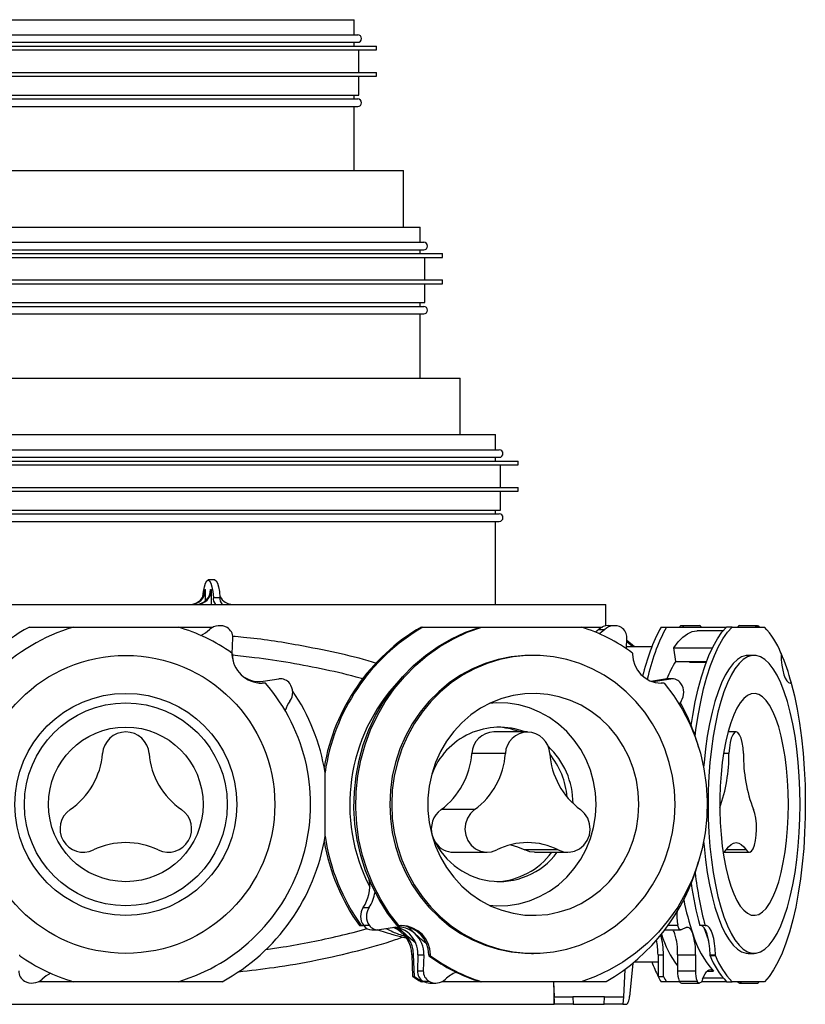
# Model space of a CAD drawing. Units: millimetres. Extents: x 638 to 2391, y 586 to 1909.
# Drawn here: x 1093 to 1302, y 586 to 847 of the extents above; entities that cross this region are included whole.
import ezdxf

# ---------------------------------------------------------------- set-up
doc = ezdxf.new("R2010")
doc.units = ezdxf.units.MM
doc.header["$LTSCALE"] = 10

# ---------------------------------------------------------------- blocks, each defined once
blk = doc.blocks.new('ROZDZ_DWA_POZ_GL_CENTR3')
at = {"color": 7, "linetype": 'Continuous', "lineweight": 25}
for p, q in [((1061.09, 846.81), (1182.09, 846.81)), ((1182.09, 842.81), (1182.09, 846.81)), ((1060.09, 842.81), (1183.09, 842.81)), ((1060.09, 840.81), (1183.09, 840.81)), ((1182.09, 839.81), (1182.09, 840.81)), ((1056.44, 839.81), (1188.09, 839.81)), ((1056.44, 838.81), (1188.09, 838.81)), ((1183.39, 832.81), (1183.39, 838.81)), ((1188.09, 838.81), (1188.09, 839.81)), ((1056.44, 832.81), (1188.09, 832.81)), ((1188.09, 831.81), (1188.09, 832.81)), ((1056.44, 831.81), (1188.09, 831.81)), ((1183.39, 826.81), (1183.39, 831.81)), ((1060.09, 825.81), (1183.09, 825.81)), ((1061.05, 826.81), (1183.39, 826.81)), ((1182.09, 825.81), (1182.09, 826.81)), ((1060.09, 823.81), (1183.09, 823.81)), ((1182.09, 806.81), (1182.09, 823.81)), ((1047.94, 806.81), (1195.24, 806.81)), ((1195.24, 791.81), (1195.24, 806.81)), ((1043.59, 791.81), (1199.59, 791.81)), ((1199.59, 787.81), (1199.59, 791.81)), ((1042.59, 787.81), (1200.59, 787.81)), ((1042.59, 785.81), (1200.59, 785.81)), ((1199.59, 784.81), (1199.59, 785.81)), ((1039.3, 784.81), (1205.59, 784.81)), ((1039.3, 783.81), (1205.59, 783.81)), ((1200.89, 777.81), (1200.89, 783.81)), ((1205.59, 783.81), (1205.59, 784.81)), ((1039.3, 777.81), (1205.59, 777.81)), ((1205.59, 776.81), (1205.59, 777.81)), ((1039.3, 776.81), (1205.59, 776.81)), ((1200.89, 771.81), (1200.89, 776.81)), ((1042.59, 770.81), (1200.59, 770.81)), ((1043.9, 771.81), (1200.89, 771.81)), ((1199.59, 770.81), (1199.59, 771.81)), ((1042.59, 768.81), (1200.59, 768.81)), ((1199.59, 751.81), (1199.59, 768.81)), ((1032.94, 751.81), (1210.24, 751.81)), ((1210.24, 736.81), (1210.24, 751.81)), ((1023.59, 736.81), (1219.59, 736.81)), ((1219.59, 732.81), (1219.59, 736.81)), ((1022.59, 732.81), (1220.59, 732.81)), ((1022.59, 730.81), (1220.59, 730.81)), ((1219.59, 729.81), (1219.59, 730.81)), ((1019.7, 729.81), (1225.59, 729.81)), ((1019.7, 728.81), (1225.59, 728.81)), ((1220.89, 722.81), (1220.89, 728.81)), ((1225.59, 728.81), (1225.59, 729.81)), ((1019.7, 722.81), (1225.59, 722.81)), ((1019.7, 721.81), (1225.59, 721.81)), ((1220.89, 716.81), (1220.89, 721.81)), ((1225.59, 721.81), (1225.59, 722.81)), ((1022.59, 715.81), (1220.59, 715.81)), ((1024.31, 716.81), (1220.89, 716.81)), ((1219.59, 715.81), (1219.59, 716.81)), ((1022.59, 713.81), (1220.59, 713.81)), ((1219.59, 691.81), (1219.59, 713.81)), ((1145.17, 698.31), (1143.41, 698.31)), ((1142.51, 695.81), (1142.75, 695.81)), ((1142.75, 692.81), (1142.75, 695.81)), ((1144.07, 695.81), (1144.31, 695.81)), ((1144.31, 691.81), (1144.31, 695.81)), ((994.29, 691.81), (1248.89, 691.81)), ((1144.8, 693.67), (1146.56, 693.67)), ((1248.89, 686.12), (1248.89, 691.81)), ((1096.04, 685.81), (1107.74, 685.81)), ((1107.74, 685.81), (1135.45, 685.81)), ((1135.45, 685.81), (1144.78, 685.81)), ((1199.89, 685.81), (1200.35, 685.81)), ((1200.35, 685.81), (1215.5, 685.81)), ((1215.5, 685.81), (1215.96, 685.81)), ((1215.96, 685.81), (1242.32, 685.81)), ((1242.32, 685.81), (1247.95, 685.81)), ((1247.01, 685.16), (1246.14, 684.43)), ((1247.01, 685.16), (1248.56, 685.16)), ((1251.1, 686.18), (1249.55, 686.18)), ((1263.49, 685.81), (1264.91, 685.81)), ((1264.91, 685.81), (1280.71, 685.81)), ((1273.68, 686.18), (1268.93, 686.18)), ((1279.96, 684.81), (1273.05, 684.81)), ((1282.32, 685.81), (1280.89, 685.81)), ((1282.32, 685.81), (1290.88, 685.81)), ((1289.06, 686.18), (1284.3, 686.18)), ((1149.83, 678.68), (1149.96, 682.96)), ((1254.33, 680.03), (1254.42, 682.96)), ((1149.72, 678.93), (1149.73, 678.66)), ((1261.05, 680.57), (1254.35, 680.57)), ((1255.89, 678.93), (1255.9, 678.66)), ((1266.9, 680.28), (1277.11, 680.28)), ((1267.44, 676.68), (1266.9, 680.28)), ((1295.29, 678.93), (1295.3, 678.66)), ((1229.65, 678.31), (1229.14, 678.31)), ((1267.44, 676.68), (1275.57, 676.68)), ((1271.18, 676.68), (1271.06, 676.5)), ((1271.06, 676.5), (1275.5, 676.5)), ((1271.65, 676.68), (1271.77, 676.5)), ((1288.17, 678.31), (1286.6, 678.31)), ((1158.59, 670.94), (1157.73, 670.94)), ((1157.97, 671.43), (1162.2, 672.05)), ((1260.78, 671.47), (1264.51, 672.05)), ((1262.03, 671.43), (1266.06, 672.05)), ((1264.32, 670.94), (1263.5, 670.94)), ((1264.51, 672.05), (1266.06, 672.05)), ((1266.47, 672.08), (1264.93, 672.08)), ((1298.03, 670.94), (1297.77, 670.94)), ((1268.81, 666.18), (1268.31, 665.35)), ((1228.1, 658.01), (1219.2, 658.01)), ((1283.41, 658.01), (1281.28, 658.01)), ((1222.22, 652.29), (1213.32, 652.29)), ((1174.42, 630.34), (1174.42, 647.28)), ((1214.06, 637.43), (1205.16, 637.43)), ((1236.26, 626.72), (1227.36, 626.72)), ((1208.5, 626.11), (1217.4, 626.11)), ((1229.91, 626.11), (1238.81, 626.11)), ((1279.96, 626.11), (1286.89, 626.11)), ((1184.52, 611.44), (1186.07, 611.44)), ((1183.51, 606.68), (1183.97, 606.68)), ((1183.97, 606.68), (1184.62, 606.68)), ((1184.56, 606.76), (1186.11, 606.76)), ((1186.86, 605.54), (1188.41, 605.54)), ((1192.85, 606.19), (1188.82, 605.57)), ((1193.49, 606.68), (1193.95, 606.68)), ((1193.95, 606.68), (1194.77, 606.68)), ((1264.5, 605.54), (1268.69, 605.54)), ((1270.13, 606.19), (1268.82, 605.57)), ((1275.17, 606.68), (1273.74, 606.68)), ((1275.17, 606.68), (1275.44, 606.68)), ((1199.97, 604.02), (1198.76, 605.17)), ((1093.47, 598.69), (1093.46, 598.96)), ((1197.43, 598.96), (1197.9, 598.96)), ((1197.43, 598.96), (1197.63, 593.18)), ((1198.09, 593.18), (1197.9, 598.96)), ((1199.04, 598.94), (1198.91, 594.67)), ((1199.04, 598.94), (1200.59, 598.94)), ((1200.59, 598.94), (1200.46, 594.67)), ((1201.92, 598.96), (1202.38, 598.96)), ((1201.92, 598.96), (1201.92, 598.69)), ((1201.92, 598.69), (1202.39, 598.69)), ((1202.39, 598.69), (1202.38, 598.96)), ((1229.14, 599.31), (1229.65, 599.31)), ((1262.69, 598.96), (1264.12, 598.96)), ((1262.69, 598.96), (1262.75, 593.18)), ((1264.18, 593.18), (1264.12, 598.96)), ((1267.89, 598.94), (1267.85, 594.67)), ((1267.89, 598.94), (1272.65, 598.94)), ((1272.65, 598.94), (1272.6, 594.67)), ((1276.48, 598.96), (1277.91, 598.96)), ((1276.48, 598.69), (1276.48, 598.96)), ((1277.91, 598.69), (1276.48, 598.69)), ((1277.91, 598.69), (1277.91, 598.96)), ((1286.6, 599.31), (1288.17, 599.31)), ((1256, 596.66), (1255.14, 587.91)), ((1256.46, 597.05), (1262.71, 597.05)), ((1197.63, 593.18), (1198.09, 593.18)), ((1198.91, 594.67), (1200.46, 594.67)), ((1253.89, 595.02), (1253.5, 587.81)), ((1262.75, 593.18), (1264.18, 593.18)), ((1267.85, 594.67), (1272.6, 594.67)), ((1274.64, 592.81), (1279.96, 592.81)), ((1107.74, 591.81), (1098.41, 591.81)), ((1135.45, 591.81), (1107.74, 591.81)), ((1147.15, 591.81), (1135.45, 591.81)), ((1200.35, 591.81), (1199.89, 591.81)), ((1200.35, 591.97), (1201.89, 591.97)), ((1200.63, 591.81), (1200.35, 591.81)), ((1202.24, 591.44), (1203.78, 591.44)), ((1215.5, 591.81), (1205.39, 591.81)), ((1215.96, 591.81), (1215.5, 591.81)), ((1242.32, 591.81), (1215.96, 591.81)), ((1234.98, 591.81), (1235.19, 585.81)), ((1234.99, 591.81), (1235.13, 587.81)), ((1248.97, 591.81), (1242.32, 591.81)), ((1264.91, 591.81), (1263.49, 591.81)), ((1268.41, 591.81), (1264.91, 591.81)), ((1268.31, 591.97), (1273.07, 591.97)), ((1268.93, 591.44), (1273.68, 591.44)), ((1280.71, 591.81), (1274.21, 591.81)), ((1280.89, 591.81), (1282.32, 591.81)), ((1290.88, 591.81), (1282.32, 591.81)), ((1284.3, 591.44), (1289.06, 591.44)), ((1235.2, 585.81), (1235.13, 587.81)), ((1235.13, 587.81), (1240.13, 587.81)), ((1240.13, 587.81), (1240.2, 585.81)), ((1248.49, 587.81), (1240.13, 587.81)), ((1248.38, 585.81), (1248.49, 587.81)), ((1248.49, 587.81), (1253.5, 587.81)), ((1253.5, 587.81), (1253.39, 585.81)), ((1008, 585.81), (1235.19, 585.81)), ((1235.2, 585.81), (1235.19, 585.81)), ((1240.2, 585.81), (1235.2, 585.81)), ((1240.2, 585.81), (1248.38, 585.81)), ((1253.39, 585.81), (1248.38, 585.81)), ((1253.39, 585.81), (1254.26, 585.81))]:
    blk.add_line(p, q, dxfattribs=at)
at = {"color": 8, "linetype": 'Continuous', "lineweight": 25}
for p, q in [((1260.89, 671.43), (1262.03, 671.43)), ((1281.5, 652.29), (1280.08, 652.29)), ((1286.06, 626.72), (1280.76, 626.72)), ((1265.4, 606.76), (1267.94, 606.76)), ((1275.71, 594.62), (1277.43, 594.62))]:
    blk.add_line(p, q, dxfattribs=at)
at = {"color": 7, "linetype": 'Continuous', "lineweight": 25, "flags": 128}
for points in [[(1142.04, 693.91), (1142.19, 695.21), (1142.43, 696.51), (1142.73, 697.49), (1143.06, 698.1), (1143.41, 698.31), (1143.76, 698.1), (1144.09, 697.49), (1144.39, 696.51), (1144.63, 695.21), (1144.8, 693.67)], [(1145.17, 698.31), (1145.53, 698.1), (1145.86, 697.49), (1146.15, 696.51), (1146.39, 695.21), (1146.56, 693.67)], [(1193.49, 606.68), (1190.97, 610.01), (1188.74, 613.56), (1186.8, 617.31), (1185.18, 621.21), (1183.9, 625.25), (1182.94, 629.38), (1182.34, 633.59), (1182.08, 637.84), (1182.18, 642.1), (1182.63, 646.33), (1183.42, 650.51), (1184.56, 654.59), (1186.03, 658.56), (1187.82, 662.38), (1189.92, 666.02), (1192.31, 669.46), (1194.98, 672.66), (1197.9, 675.61), (1201.06, 678.28), (1204.42, 680.65), (1207.96, 682.71), (1211.67, 684.43), (1215.5, 685.81)], [(1193.95, 606.68), (1191.43, 610.01), (1189.2, 613.56), (1187.27, 617.31), (1185.65, 621.21), (1184.36, 625.25), (1183.41, 629.38), (1182.8, 633.59), (1182.55, 637.84), (1182.64, 642.1), (1183.09, 646.33), (1183.88, 650.51), (1185.02, 654.59), (1186.49, 658.56), (1188.28, 662.38), (1190.38, 666.02), (1192.78, 669.46), (1195.44, 672.66), (1198.37, 675.61), (1201.52, 678.28), (1204.88, 680.65), (1208.43, 682.71), (1212.13, 684.43), (1215.96, 685.81)], [(1248.56, 685.16), (1247.61, 684.38), (1247.09, 684.03)], [(1266.9, 680.28), (1268.06, 681.88), (1269.25, 683.14), (1270.48, 684.05), (1271.73, 684.61), (1272.98, 684.81), (1273.05, 684.81)], [(1269.45, 685.81), (1269.43, 685.84), (1269.25, 686.05), (1269.06, 686.16), (1268.87, 686.18), (1268.67, 686.1), (1268.49, 685.92), (1268.41, 685.81)], [(1271.48, 659.74), (1271.9, 662.38), (1272.58, 666.02), (1273.36, 669.46), (1274.23, 672.66), (1275.18, 675.61), (1276.2, 678.28), (1277.29, 680.65), (1278.45, 682.71), (1279.65, 684.43), (1280.89, 685.81)], [(1272.53, 656.93), (1272.74, 658.56), (1273.33, 662.38), (1274.01, 666.02), (1274.79, 669.46), (1275.65, 672.66), (1276.6, 675.61), (1277.63, 678.28), (1278.72, 680.65), (1279.87, 682.71), (1281.08, 684.43), (1282.32, 685.81)], [(1288.54, 685.81), (1288.56, 685.84), (1288.74, 686.05), (1288.93, 686.16), (1289.12, 686.18), (1289.31, 686.1), (1289.5, 685.92), (1289.58, 685.81)], [(1256, 680.57), (1255.46, 681.02), (1254.39, 681.87)], [(1256.46, 680.57), (1255.92, 681.02), (1254.4, 682.22)], [(1295.3, 678.66), (1295.36, 677.14), (1295.51, 675.69), (1295.74, 674.35), (1296.05, 673.19), (1296.42, 672.23), (1296.84, 671.52), (1297.3, 671.09), (1297.77, 670.94)], [(1229.14, 678.31), (1227.35, 678.27), (1223.79, 677.91), (1220.28, 677.2), (1216.85, 676.14), (1213.53, 674.74), (1210.36, 673.02), (1207.35, 670.99), (1204.54, 668.66), (1201.95, 666.07), (1199.61, 663.23), (1197.54, 660.17), (1195.75, 656.91), (1194.26, 653.49), (1193.09, 649.94), (1192.25, 646.29), (1191.74, 642.57), (1191.57, 638.81), (1191.74, 635.06), (1192.25, 631.34), (1193.09, 627.68), (1194.26, 624.13), (1195.75, 620.71), (1197.54, 617.46), (1199.61, 614.39), (1201.95, 611.55), (1204.54, 608.96), (1207.35, 606.63), (1210.36, 604.6), (1213.53, 602.88), (1216.85, 601.48), (1220.28, 600.42), (1223.79, 599.71), (1227.35, 599.36), (1229.14, 599.31)], [(1267.21, 638.81), (1267.04, 642.57), (1266.54, 646.29), (1265.69, 649.94), (1264.52, 653.49), (1263.04, 656.91), (1261.25, 660.17), (1259.18, 663.23), (1256.84, 666.07), (1254.25, 668.66), (1251.44, 670.99), (1248.43, 673.02), (1245.25, 674.74), (1241.93, 676.14), (1238.5, 677.2), (1234.99, 677.91), (1231.44, 678.27), (1227.86, 678.27), (1224.3, 677.91), (1220.79, 677.2), (1217.36, 676.14), (1214.04, 674.74), (1210.86, 673.02), (1207.86, 670.99), (1205.05, 668.66), (1202.46, 666.07), (1200.12, 663.23), (1198.04, 660.17), (1196.26, 656.91), (1194.77, 653.49), (1193.6, 649.94), (1192.76, 646.29), (1192.25, 642.57), (1192.08, 638.81), (1192.25, 635.06), (1192.76, 631.34), (1193.6, 627.68), (1194.77, 624.13), (1196.26, 620.71), (1198.04, 617.46), (1200.12, 614.39), (1202.46, 611.55), (1205.05, 608.96), (1207.86, 606.63), (1210.86, 604.6), (1214.04, 602.88), (1217.36, 601.48), (1220.79, 600.42), (1224.3, 599.71), (1227.86, 599.36), (1231.44, 599.36), (1234.99, 599.71), (1238.5, 600.42), (1241.93, 601.48), (1245.25, 602.88), (1248.43, 604.6), (1251.44, 606.63), (1254.25, 608.96), (1256.84, 611.55), (1259.18, 614.39), (1261.25, 617.46), (1263.04, 620.71), (1264.52, 624.13), (1265.69, 627.68), (1266.54, 631.34), (1267.04, 635.06), (1267.21, 638.81)], [(1286.6, 678.31), (1286.02, 678.27), (1284.86, 677.91), (1283.72, 677.2), (1282.61, 676.14), (1281.53, 674.74), (1280.5, 673.02), (1279.52, 670.99), (1278.61, 668.66), (1277.77, 666.07), (1277.01, 663.23), (1276.33, 660.17), (1275.75, 656.91), (1275.27, 653.49), (1274.89, 649.94), (1274.78, 648.69)], [(1300.37, 638.81), (1300.32, 642.57), (1300.15, 646.29), (1299.88, 649.94), (1299.5, 653.49), (1299.02, 656.91), (1298.43, 660.17), (1297.76, 663.23), (1297, 666.07), (1296.16, 668.66), (1295.25, 670.99), (1294.27, 673.02), (1293.24, 674.74), (1292.16, 676.14), (1291.04, 677.2), (1289.9, 677.91), (1288.75, 678.27), (1287.59, 678.27), (1286.43, 677.91), (1285.29, 677.2), (1284.17, 676.14), (1283.1, 674.74), (1282.06, 673.02), (1281.09, 670.99), (1280.17, 668.66), (1279.33, 666.07), (1278.57, 663.23), (1277.9, 660.17), (1277.32, 656.91), (1276.83, 653.49), (1276.45, 649.94), (1276.18, 646.29), (1276.02, 642.57), (1275.96, 638.81), (1276.02, 635.06), (1276.18, 631.34), (1276.45, 627.68), (1276.83, 624.13), (1277.32, 620.71), (1277.9, 617.46), (1278.57, 614.39), (1279.33, 611.55), (1280.17, 608.96), (1281.09, 606.63), (1282.06, 604.6), (1283.1, 602.88), (1284.17, 601.48), (1285.29, 600.42), (1286.43, 599.71), (1287.59, 599.36), (1288.75, 599.36), (1289.9, 599.71), (1291.04, 600.42), (1292.16, 601.48), (1293.24, 602.88), (1294.27, 604.6), (1295.25, 606.63), (1296.16, 608.96), (1297, 611.55), (1297.76, 614.39), (1298.43, 617.46), (1299.02, 620.71), (1299.5, 624.13), (1299.88, 627.68), (1300.15, 631.34), (1300.32, 635.06), (1300.37, 638.81)], [(1264.32, 670.94), (1266.84, 667.61), (1269.08, 664.06), (1271.01, 660.32), (1272.63, 656.41), (1273.92, 652.38), (1274.87, 648.24), (1275.48, 644.03), (1275.73, 639.78), (1275.64, 635.52), (1275.19, 631.29), (1274.39, 627.11), (1273.26, 623.03), (1271.79, 619.06), (1270, 615.24), (1267.9, 611.6), (1265.5, 608.17), (1262.84, 604.96), (1259.91, 602.01), (1256.76, 599.34), (1253.4, 596.97), (1249.85, 594.92), (1246.15, 593.19), (1242.32, 591.81)], [(1262.03, 671.43), (1261.3, 671.35), (1261.04, 671.35)], [(1264.51, 672.05), (1264.89, 672.08), (1264.93, 672.08)], [(1298.03, 670.94), (1298.85, 667.61), (1299.58, 664.06), (1300.21, 660.32), (1300.73, 656.41), (1301.15, 652.38), (1301.46, 648.24), (1301.66, 644.03), (1301.74, 639.78), (1301.71, 635.52), (1301.56, 631.29), (1301.31, 627.11), (1300.94, 623.03), (1300.46, 619.06), (1299.88, 615.24), (1299.19, 611.6), (1298.42, 608.17), (1297.55, 604.96), (1296.6, 602.01), (1295.58, 599.34), (1294.48, 596.97), (1293.33, 594.92), (1292.13, 593.19), (1290.88, 591.81)], [(1257.63, 638.81), (1257.46, 642.05), (1256.96, 645.25), (1256.12, 648.37), (1254.96, 651.37), (1253.49, 654.22), (1251.73, 656.88), (1249.71, 659.33), (1247.44, 661.53), (1244.95, 663.45), (1242.28, 665.07), (1239.46, 666.37), (1236.52, 667.34), (1233.49, 667.96), (1230.42, 668.23), (1227.34, 668.14), (1224.28, 667.69), (1221.29, 666.9), (1218.41, 665.76), (1215.65, 664.29), (1213.07, 662.52), (1210.69, 660.46), (1208.54, 658.14), (1206.65, 655.58), (1205.03, 652.82), (1203.72, 649.88), (1202.72, 646.82), (1202.04, 643.65), (1201.7, 640.43), (1201.7, 637.19), (1202.04, 633.97), (1202.72, 630.8), (1203.72, 627.74), (1205.03, 624.81), (1206.65, 622.04), (1208.54, 619.48), (1210.69, 617.16), (1213.07, 615.1), (1215.65, 613.33), (1218.41, 611.86), (1221.29, 610.73), (1224.28, 609.93), (1227.34, 609.48), (1230.42, 609.4), (1233.49, 609.66), (1236.52, 610.28), (1239.46, 611.25), (1242.28, 612.55), (1244.95, 614.18), (1247.44, 616.1), (1249.71, 618.29), (1251.73, 620.74), (1253.49, 623.4), (1254.96, 626.25), (1256.12, 629.26), (1256.96, 632.38), (1257.46, 635.57), (1257.63, 638.81)], [(1297.26, 638.81), (1297.2, 642.05), (1297.04, 645.25), (1296.77, 648.37), (1296.39, 651.37), (1295.91, 654.22), (1295.34, 656.88), (1294.68, 659.33), (1293.95, 661.53), (1293.14, 663.45), (1292.27, 665.07), (1291.35, 666.37), (1290.4, 667.34), (1289.42, 667.96), (1288.42, 668.23), (1287.42, 668.14), (1286.42, 667.69), (1285.45, 666.9), (1284.51, 665.76), (1283.62, 664.29), (1282.78, 662.52), (1282.01, 660.46), (1281.31, 658.14), (1280.69, 655.58), (1280.17, 652.82), (1279.74, 649.88), (1279.42, 646.82), (1279.2, 643.65), (1279.09, 640.43), (1279.09, 637.19), (1279.2, 633.97), (1279.42, 630.8), (1279.74, 627.74), (1280.17, 624.81), (1280.69, 622.04), (1281.31, 619.48), (1282.01, 617.16), (1282.78, 615.1), (1283.62, 613.33), (1284.51, 611.86), (1285.45, 610.73), (1286.42, 609.93), (1287.42, 609.48), (1288.42, 609.4), (1289.42, 609.66), (1290.4, 610.28), (1291.35, 611.25), (1292.27, 612.55), (1293.14, 614.18), (1293.95, 616.1), (1294.68, 618.29), (1295.34, 620.74), (1295.91, 623.4), (1296.39, 626.25), (1296.77, 629.26), (1297.04, 632.38), (1297.2, 635.57), (1297.26, 638.81)], [(1246.25, 638.81), (1246.08, 641.88), (1245.58, 644.9), (1244.76, 647.85), (1243.62, 650.67), (1242.19, 653.35), (1240.47, 655.83), (1238.5, 658.09), (1236.29, 660.1), (1233.88, 661.84), (1231.3, 663.27), (1228.58, 664.38), (1225.76, 665.16), (1222.87, 665.6), (1219.95, 665.69), (1217.95, 665.54)], [(1285.32, 652.29), (1285.23, 653.8), (1285.02, 655.18), (1284.71, 656.36), (1284.33, 657.26), (1283.88, 657.82), (1283.41, 658.01), (1282.94, 657.82), (1282.5, 657.26), (1282.11, 656.36), (1281.8, 655.18), (1281.6, 653.8), (1281.5, 652.29)], [(1214.06, 637.43), (1212.97, 636.41), (1212.14, 635.13), (1211.65, 633.68), (1211.5, 632.15), (1211.72, 630.63), (1212.29, 629.21), (1213.17, 627.98), (1214.32, 627.02), (1215.65, 626.39), (1217.09, 626.12), (1218.55, 626.23), (1219.94, 626.72)], [(1217.95, 612.08), (1219.95, 611.93), (1222.87, 612.02), (1225.76, 612.46), (1228.58, 613.24), (1231.3, 614.35), (1233.88, 615.79), (1236.29, 617.52), (1238.5, 619.53), (1240.47, 621.79), (1242.19, 624.27), (1243.62, 626.95), (1244.76, 629.78), (1245.58, 632.72), (1246.08, 635.75), (1246.25, 638.81)], [(1236.26, 626.72), (1237.65, 626.23), (1239.11, 626.12), (1240.55, 626.39), (1241.89, 627.02), (1243.03, 627.98), (1243.92, 629.21), (1244.49, 630.63), (1244.7, 632.15), (1244.56, 633.68), (1244.06, 635.13), (1243.24, 636.41), (1242.14, 637.43)], [(1286.06, 626.72), (1286.51, 626.23), (1286.99, 626.12), (1287.46, 626.39), (1287.89, 627.02), (1288.26, 627.98), (1288.55, 629.21), (1288.73, 630.63), (1288.81, 632.15), (1288.76, 633.68), (1288.6, 635.13), (1288.33, 636.41), (1287.97, 637.43)], [(1223.65, 628.11), (1225.41, 627.56), (1227.36, 626.72)], [(1229.91, 626.11), (1228.75, 626.23), (1227.36, 626.72)], [(1274.78, 628.93), (1274.89, 627.68), (1275.27, 624.13), (1275.75, 620.71), (1276.33, 617.46), (1277.01, 614.39), (1277.77, 611.55), (1278.61, 608.96), (1279.52, 606.63), (1280.5, 604.6), (1281.53, 602.88), (1282.61, 601.48), (1283.72, 600.42), (1284.86, 599.71), (1286.02, 599.36), (1286.6, 599.31)], [(1279.93, 626.11), (1280.31, 626.23), (1280.76, 626.72)], [(1280.76, 626.72), (1281.39, 627.56), (1282.05, 628.17), (1282.73, 628.54), (1283.41, 628.67), (1284.1, 628.54), (1284.77, 628.17), (1285.43, 627.56), (1286.06, 626.72)], [(1198.48, 602.02), (1196.44, 603.73), (1194.05, 606.03)], [(1198.33, 604.47), (1196.55, 606.23), (1196.43, 606.37)], [(1268.82, 605.57), (1268.7, 605.54), (1268.57, 605.56), (1268.45, 605.64), (1268.33, 605.77), (1268.22, 605.95), (1268.12, 606.18), (1268.02, 606.45), (1267.94, 606.76)], [(1270.13, 606.19), (1270.37, 606.27), (1270.61, 606.25), (1270.85, 606.16), (1271.08, 605.97), (1271.31, 605.71), (1271.52, 605.37), (1271.73, 604.95), (1271.91, 604.47)], [(1276.48, 598.96), (1276.42, 600.48), (1276.27, 601.93), (1276.03, 603.27), (1275.73, 604.44), (1275.36, 605.39), (1274.94, 606.1), (1274.48, 606.53), (1274.01, 606.68)], [(1276.16, 602.63), (1275.26, 605.1), (1274.95, 606.08)], [(1277.91, 598.96), (1277.85, 600.48), (1277.69, 601.93), (1277.46, 603.27), (1277.15, 604.44), (1276.78, 605.39), (1276.36, 606.1), (1275.91, 606.53), (1275.44, 606.68)], [(1201.25, 601.96), (1200.2, 602.82), (1198.33, 604.47)], [(1274.51, 592.46), (1274.82, 593.24), (1275.15, 593.89), (1275.51, 594.4), (1275.88, 594.76), (1276.27, 594.96), (1276.66, 595), (1277.05, 594.89), (1277.43, 594.62)], [(1274.51, 592.46), (1274.36, 592.08), (1274.19, 591.78), (1274, 591.57), (1273.81, 591.46), (1273.62, 591.44), (1273.43, 591.52), (1273.24, 591.7), (1273.07, 591.97)], [(1283.78, 591.81), (1283.8, 591.78), (1283.98, 591.57), (1284.17, 591.46), (1284.37, 591.44), (1284.56, 591.52), (1284.74, 591.7), (1284.82, 591.81)], [(1254.26, 585.81), (1254.4, 585.85), (1254.55, 585.96), (1254.68, 586.14), (1254.81, 586.39), (1254.92, 586.7), (1255.01, 587.06), (1255.09, 587.47), (1255.14, 587.91)]]:
    blk.add_lwpolyline(points, dxfattribs=at)
at = {"color": 7, "linetype": 'Continuous', "lineweight": 25}
for radius in [39.5, 29.43, 26.89, 20.5]:
    blk.add_circle((1121.59, 638.81), radius, dxfattribs=at)
for centre, radius, start, end in [((1183.09, 841.81), 1, 270, 90), ((1183.09, 824.81), 1, 270, 90), ((1200.59, 786.81), 1, 270, 90), ((1200.59, 769.81), 1, 270, 90), ((1220.59, 731.81), 1, 270, 90), ((1220.59, 714.81), 1, 270, 90), ((1147.2, 693.37), 2.42, 173.0136, 220.3166), ((1148.96, 693.37), 2.42, 173.0136, 220.3166), ((1121.59, 638.81), 53.5, 118.5375, 170.8898), ((1121.59, 638.81), 49, 106.4264, 220.9736), ((1121.59, 638.81), 49, 54.9669, 73.5736), ((1137.13, 692.61), 10, 295.6903, 311.8486), ((1146.47, 682.18), 4, 60.1663, 131.8486), ((1146.97, 683.05), 3, 358.1583, 60.1663), ((1226.81, 639.72), 53.38, 120.2879, 170.3659), ((1227.26, 639.71), 53.38, 120.269, 171.8463), ((1228.75, 642.2), 45.67, 53.5389, 72.7177), ((1249.56, 682.49), 3.7, 90.189, 133.6138), ((1251.09, 682.52), 3.66, 58.8525, 133.7758), ((1251.39, 683.08), 3.03, 357.7244, 58.186), ((1310.78, 660.69), 53.55, 152.03, 166.9282), ((1313.12, 660.28), 54.55, 152.091, 167.6604), ((1273.56, 685.46), 0.731, 28.3531, 80.4194), ((1284.42, 685.46), 0.731, 99.5806, 151.6469), ((1275.23, 670.92), 21.6, 21.7677, 43.5713), ((1157.73, 678.94), 8, 182, 270), ((1156.93, 678.45), 7.1, 178.1583, 193.401), ((1263.7, 678.73), 7.8, 180.5323, 268.5929), ((1244.49, 657.05), 55.32, 14.5441, 23.3033), ((1289.67, 662.33), 26.51, 147.0261, 158.4053), ((1121.59, 638.81), 49, 286.4264, 40.9736), ((1156.93, 678.45), 7.1, 228.29, 278.4216), ((1162.64, 669.08), 3, 36.4136, 98.4216), ((1161.83, 668.49), 4, 324.7313, 36.4136), ((1228.63, 638.78), 47.67, 136.5927, 207.2979), ((1266.46, 669.29), 2.79, 34.3596, 98.4007), ((1265.35, 668.49), 4.16, 326.3023, 34.7866), ((1121.59, 638.81), 53.5, 9.1102, 34.2683), ((1173.26, 660.41), 10, 144.7313, 160.8896), ((1220.51, 639.12), 54.99, 15.6725, 29.05), ((1121.59, 651.81), 6.2, 4.4019, 175.5981), ((1220.7, 640.05), 19.21, 69.2434, 159.6653), ((1219.34, 651.99), 6.03, 91.3334, 177.1357), ((1219.19, 640.64), 18.67, 68.4925, 87.6965), ((1228.1, 652.08), 5.88, 2.0425, 177.9575), ((1219.3, 638.95), 20.88, 0.283, 46.9882), ((1095.61, 653.81), 19.86, 304.4019, 355.5981), ((1147.57, 653.81), 19.86, 184.4019, 235.5981), ((1193.29, 653.62), 20.08, 306.2557, 356.2025), ((1202.19, 653.62), 20.08, 306.2557, 356.2025), ((1254.01, 653.62), 20.08, 183.7975, 233.7443), ((1217.65, 638.91), 21.04, 4.9134, 39.0536), ((1239.12, 652.08), 42.38, 340.5266, 0.2738), ((1326.51, 651.97), 41.19, 179.5584, 200.6731), ((1110.34, 632.31), 6.2, 124.4019, 295.5981), ((1132.85, 632.31), 6.2, 244.4019, 55.5981), ((1208.96, 632.31), 6.37, 126.5989, 196.6336), ((1121.59, 638.81), 53.5, 298.5375, 350.8898), ((1228.77, 638.53), 54.96, 188.5714, 215.4157), ((1220.63, 637.47), 19.1, 200.124, 323.516), ((1121.59, 608.81), 19.86, 64.4019, 115.5981), ((1228.24, 638.5), 54.89, 189.9962, 215.4265), ((1208.54, 631.92), 5.81, 214.8507, 269.5506), ((1228.1, 610.6), 18.07, 63.1538, 116.8462), ((1219.03, 637.55), 19.25, 272.7151, 323.5264), ((1222.27, 637.68), 53.07, 300.2005, 344.6701), ((1175.85, 617.21), 10.42, 326.3356, 8.5891), ((1375.34, 632.78), 103.52, 186.7075, 194.605), ((1370.79, 632.08), 100.32, 188.1381, 194.6667), ((1177.51, 617.17), 10.29, 326.1889, 350.7982), ((1340.21, 627.55), 72.09, 191.2195, 198.6707), ((1187.98, 609.13), 4.16, 146.3023, 214.7866), ((1189.53, 609.13), 4.16, 146.3023, 214.7866), ((1279.37, 609.14), 11.68, 173.8758, 191.7737), ((1186.89, 608.35), 2.82, 214.5667, 269.4989), ((1188.42, 608.33), 2.79, 214.3596, 278.4007), ((1189.45, 598.8), 7.98, 1.1821, 67.1302), ((1193.83, 599.73), 6.54, 46.4728, 98.6274), ((1189.98, 598.84), 7.92, 0.8875, 68.4631), ((1192.25, 599.67), 6.61, 46.6194, 82.983), ((1194.12, 598.89), 7.8, 0.5323, 88.5929), ((1194.58, 598.89), 7.8, 0.5323, 88.5929), ((1262.27, 602.88), 5.14, 18.0697, 31.1567), ((1191.77, 599.2), 7.28, 357.962, 46.4385), ((1193.32, 599.2), 7.28, 357.962, 46.4385), ((1244.23, 599.04), 19.89, 359.7658, 14.9715), ((1291.55, 613.21), 29.3, 197.5144, 216.0282), ((1250.56, 599.46), 17.34, 358.2914, 16.8152), ((1295.84, 611.39), 24.91, 196.1308, 222.3333), ((1255.32, 599.46), 17.34, 358.2914, 16.8152), ((1240.25, 598.84), 22.44, 0.3045, 10.2862), ((1121.59, 638.81), 49, 234.9669, 253.5736), ((1229.07, 635.42), 45.67, 233.5389, 252.7177), ((1229.53, 635.42), 45.67, 233.5389, 252.7177), ((1296.54, 606.7), 21.6, 201.7677, 223.5713), ((1297.97, 606.7), 21.6, 201.7677, 223.5713), ((1301.2, 612.41), 42.99, 200.9314, 206.5641), ((1096.22, 594.57), 3, 178.1583, 240.1663), ((1106.06, 585.01), 10, 115.6903, 131.8486), ((1224.87, 635.49), 50.32, 237.2255, 240.2379), ((1225.33, 635.49), 50.32, 237.2255, 240.2379), ((1201.94, 594.55), 3.03, 177.7244, 238.186), ((1203.49, 594.55), 3.03, 177.7244, 238.186), ((1212.81, 585.59), 9.44, 112.6332, 133.3725), ((1290.96, 607.39), 31.59, 206.7372, 209.5622), ((1292.39, 607.39), 31.59, 206.7372, 209.5622), ((1274.03, 594.34), 6.19, 176.9944, 202.573), ((1278.78, 594.34), 6.19, 176.9944, 202.573), ((1096.72, 595.44), 4, 240.1663, 311.8486), ((1202.24, 595.1), 3.66, 238.7702, 269.9343), ((1203.79, 595.1), 3.66, 238.8525, 313.7758), ((1269.05, 592.2), 0.773, 197.5771, 260.8956), ((1288.97, 592.12), 0.686, 277.7401, 333.4874)]:
    blk.add_arc(centre, radius, start, end, dxfattribs=at)
for centre, ratio, start_param, end_param in [((1138.62, 695.81), 0.97271, 3.141593, 4.712389), ((1138.8, 695.81), 0.986708, 3.141593, 4.712389), ((1140.18, 695.81), 0.97271, 3.141593, 4.712389), ((1140.37, 695.81), 0.986708, 3.141593, 4.712389), ((1149.97, 695.81), 0.97271, 2.065698, 3.141593)]:
    blk.add_ellipse(centre, major_axis=(0, 4), ratio=ratio, start_param=start_param, end_param=end_param, dxfattribs=at)
for points, knots in [([(1188.01, 676.2), (1187.67, 676.31), (1184.21, 677.42), (1177.33, 679.04), (1165.94, 681.33), (1156.73, 682.78), (1150.86, 683.25), (1149.9, 683.32)], [0, 0, 0, 0, 0.027944, 0.280583, 0.545396, 0.925697, 1, 1, 1, 1]), ([(1184.33, 672.06), (1184.14, 672.12), (1180.92, 673.11), (1174.52, 674.52), (1165.18, 676.36), (1156.93, 677.6), (1151.79, 678.13), (1149.81, 678.33)], [0, 0, 0, 0, 0.016881, 0.288066, 0.558914, 0.829781, 1, 1, 1, 1]), ([(1158.8, 600.39), (1160.29, 600.59), (1166.8, 601.47), (1175.73, 603.36), (1183.15, 605.14), (1185.6, 605.9), (1185.61, 605.91)], [0, 0, 0, 0, 0.164751, 0.719337, 0.998543, 1, 1, 1, 1]), ([(1188.33, 605.62), (1188.45, 605.58), (1189.31, 605.27), (1190.64, 604.84), (1192.31, 604.33), (1193.69, 603.93), (1194.84, 603.62), (1195.57, 603.45), (1195.82, 603.39)], [0, 0, 0, 0, 0.04835, 0.351169, 0.547925, 0.728414, 0.906927, 1, 1, 1, 1]), ([(1151.44, 594.44), (1154.59, 594.8), (1161.57, 595.59), (1172.13, 597.43), (1182.86, 599.91), (1190.4, 601.95), (1194.25, 603.4), (1194.85, 603.63)], [0, 0, 0, 0, 0.213962, 0.474103, 0.722439, 0.956869, 1, 1, 1, 1])]:
    blk.add_open_spline(points, degree=3, knots=knots, dxfattribs=at)
at = {"color": 8, "linetype": 'Continuous', "lineweight": 25}
blk.add_open_spline([(1190.7, 605.86), (1191.25, 605.58), (1192.79, 604.79), (1194.44, 604.25), (1195.51, 603.9)], degree=3, knots=[0, 0, 0, 0, 0.354069, 1, 1, 1, 1], dxfattribs=at)

msp = doc.modelspace()

# ---------------------------------------------------------------- block references
msp.add_blockref('ROZDZ_DWA_POZ_GL_CENTR3', (0, 0))

doc.saveas('drawing.dxf')
